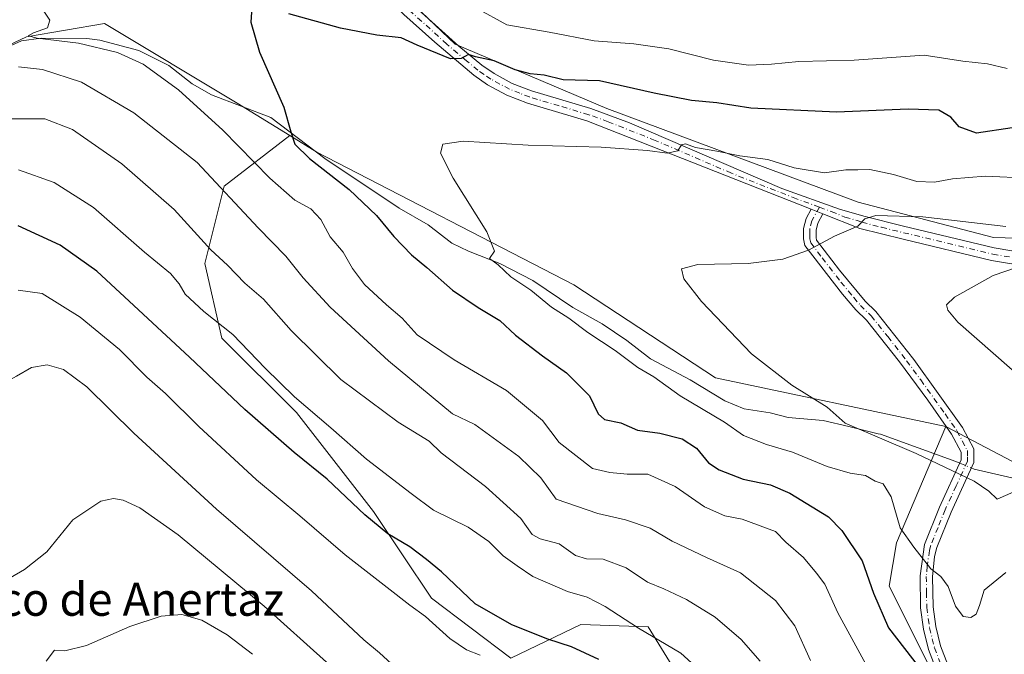
# Model space of a CAD drawing. Units: metres. Extents: x 631370 to 634828, y 4727367 to 4729746.
# Drawn here: x 631899 to 632137, y 4728360 to 4728514 of the extents above; entities that cross this region are included whole.
import ezdxf
from ezdxf.enums import TextEntityAlignment as Align

# ---------------------------------------------------------------- set-up
doc = ezdxf.new("R2010")
doc.units = ezdxf.units.M
doc.header["$MEASUREMENT"] = 0
doc.linetypes.add('DGN Style 4', pattern=[2.6384748266838614, 1.318413404963828, -0.6592067024819142, 0.001648016756204785, -0.6592067024819142])
for name, color, linetype, lineweight in [('Arbolado forestal CxS', 92, 'Continuous', 0), ('Camino Cxs', 7, 'Continuous', 0), ('Camino eje', 30, 'DGN Style 4', 13), ('Corriente natural lineal', 142, 'Continuous', 13), ('Corriente natural lineal oculto', 9, 'DGN Style 4', 13), ('Cultivos herbáceos CxS', 92, 'Continuous', 0), ('Curva de nivel maestra', 30, 'Continuous', 30), ('Curva de nivel normal', 30, 'Continuous', 0), ('Matorral CxS', 135, 'Continuous', 0), ('Texto cartográfico', 7, 'Continuous', 0)]:
    doc.layers.add(name, color=color, linetype=linetype, lineweight=lineweight)
doc.styles.add('Style-Arial', font='txt')

# ---------------------------------------------------------------- blocks, each defined once
blk = doc.blocks.new('*U8')
at = {"layer": 'Matorral CxS', "color": 135, "linetype": 'Continuous', "lineweight": 0}
for points in [[(631850.0380999995, 4728358.454500001, 656.196100000001), (631848.5182999996, 4728367.938300001, 656.3316999999952), (631847.9408999998, 4728396.7293, 654.398000000001), (631846.4145000001, 4728425.739700001, 649.0650000000023), (631849.4687000001, 4728441.008500001, 645.3165000000008), (631845.3768999996, 4728455.847300001, 641.9401000000071), (631840.5031000003, 4728476.473099999, 638.3984000000055), (631843.3904999997, 4728487.815099999, 636.5598999999929), (631863.1867000004, 4728495.965700001, 634.5969000000041), (631882.9818000002, 4728501.2053, 632.6883999999991), (631900.4490999999, 4728509.356899999, 630.9162000000069), (631919.2351000002, 4728512.604699999, 629.2727000000014), (631951.3471999997, 4728493.3277, 627.556500000006), (631964.0277000006, 4728485.5745, 626.0774999999994), (631948.1914999997, 4728473.2577, 635.2041999999929), (631943.5330999997, 4728454.6271, 641.5182000000059), (631947.6076999997, 4728436.578299999, 645.6382000000012), (631965.6567000002, 4728418.529300001, 646.1227000000072), (631984.2883000001, 4728394.658299999, 648.9312000000064), (631998.2609000001, 4728373.6983, 653.3695000000008), (632017.4747000001, 4728359.142300001, 653.0288), (632034.3589000005, 4728367.293099999, 647.3640000000014), (632050.6618999997, 4728366.710700001, 644.2041000000027), (632057.0657000003, 4728356.230900001, 646.749800000005)], [(632118.2001, 4728357.976100001, 624.4756000000052), (632108.8843, 4728376.607899999, 624.742499999993), (632110.6316999998, 4728387.0877, 621.6119000000035), (632122.6091, 4728415.149499999, 613.6570000000065), (632145.0869000005, 4728403.3693, 613.1294000000053)]]:
    blk.add_polyline3d(points, dxfattribs=at)

msp = doc.modelspace()

# ---------------------------------------------------------------- linework, layer by layer
at = {"layer": 'Arbolado forestal CxS', "color": 92, "linetype": 'Continuous', "lineweight": 0}
for points in [[(632057.0657000003, 4728356.230900001, 646.749800000005), (632050.6618999997, 4728366.710700001, 644.2041000000027), (632034.3589000005, 4728367.293099999, 647.3640000000014), (632017.4747000001, 4728359.142300001, 653.0288), (631998.2609000001, 4728373.6983, 653.3695000000008), (631984.2883000001, 4728394.658299999, 648.9312000000064), (631965.6567000002, 4728418.529300001, 646.1227000000072), (631947.6076999997, 4728436.578299999, 645.6382000000012), (631943.5330999997, 4728454.6271, 641.5182000000059), (631948.1914999997, 4728473.2577, 635.2041999999929), (631964.0277000006, 4728485.5745, 626.0774999999994), (631970.6136999996, 4728481.547499999, 625.3037999999942), (632032.6964999996, 4728449.420100001, 618.7437999999966), (632066.9480999997, 4728426.9299, 617.3138000000035), (632122.6091, 4728415.149499999, 613.6570000000065), (632110.6316999998, 4728387.0877, 621.6119000000035), (632108.8843, 4728376.607899999, 624.742499999993), (632118.2001, 4728357.976100001, 624.4756000000052)], [(631964.0277000006, 4728485.5745, 626.0774999999994), (631948.1914999997, 4728473.2577, 635.2041999999929), (631943.5330999997, 4728454.6271, 641.5182000000059), (631947.6076999997, 4728436.578299999, 645.6382000000012), (631965.6567000002, 4728418.529300001, 646.1227000000072), (631984.2883000001, 4728394.658299999, 648.9312000000064), (631998.2609000001, 4728373.6983, 653.3695000000008), (632017.4747000001, 4728359.142300001, 653.0288), (632034.3589000005, 4728367.293099999, 647.3640000000014), (632050.6618999997, 4728366.710700001, 644.2041000000027), (632057.0657000003, 4728356.230900001, 646.749800000005)], [(631964.0277000006, 4728485.5745, 626.0774999999994), (631970.6136999996, 4728481.547499999, 625.3037999999942), (632032.6964999996, 4728449.420100001, 618.7437999999966), (632066.9480999997, 4728426.9299, 617.3138000000035), (632122.6091, 4728415.149499999, 613.6570000000065)], [(632118.2001, 4728357.976100001, 624.4756000000052), (632108.8843, 4728376.607899999, 624.742499999993), (632110.6316999998, 4728387.0877, 621.6119000000035), (632122.6091, 4728415.149499999, 613.6570000000065)]]:
    msp.add_polyline3d(points, dxfattribs=at)
at = {"layer": 'Camino Cxs', "color": 7, "linetype": 'Continuous', "lineweight": 0, "extrusion": (0.1205864845785078, -0.04764009405721196, 0.9915590356480131), "elevation": -148431.5290852287, "flags": 128}
msp.add_lwpolyline([(4629960.182410561, 1139904.310567035), (4629960.182410561, 1139901.209283684)], dxfattribs=at)
msp.add_lwpolyline([(4629960.182410561, 1139904.310567035), (4629960.182410561, 1139901.209283684)], dxfattribs=at)
at = {"layer": 'Camino Cxs', "color": 7, "linetype": 'Continuous', "lineweight": 0}
for points in [[(632090.0100999996, 4728467.710100001, 616.8116000000009), (632035.7901, 4728489.100099999, 621.8592000000062), (632021.4700999996, 4728493.370100001, 622.9355999999971), (632016.5100999996, 4728495.300100001, 623.323900000003), (632011.8300999999, 4728497.8301, 624.0276000000014), (632008.5401, 4728500.090100001, 624.3696999999956), (631999.1201, 4728508.090100001, 626.0878999999986), (631991.6401000004, 4728514.8301, 626.991200000004), (631967.3601000002, 4728538.110099999, 630.6972999999998), (631959.7901, 4728544.5801, 631.4306999999973), (631950.1001000004, 4728552.280099999, 632.5826999999991), (631944.4700999996, 4728555.6801, 633.0929999999935), (631939.7901, 4728557.440099999, 633.454899999997), (631936.8201000001, 4728558.0801, 633.7097999999969), (631928.6300999997, 4728558.770099999, 634.3534000000072), (631923.6401000004, 4728558.5801, 634.690300000002), (631919.7600999996, 4728558.0001, 634.809500000003), (631909.2801000001, 4728554.890100001, 635.0850999999967), (631900.1401000004, 4728550.960100001, 635.4081000000006), (631877.5201000003, 4728538.720100001, 636.0509000000021)], [(631990.9301000005, 4728519.770099999, 627.9465000000055), (632004.9200999998, 4728507.170100001, 626.2679999999964), (632010.4401000004, 4728502.5701, 625.2474999999977), (632013.4600999998, 4728500.4901, 624.8793000000006), (632017.8201000001, 4728498.140100001, 624.2747999999992), (632022.4401000004, 4728496.3301, 623.920100000003), (632036.8101000005, 4728492.050100001, 622.7802999999985), (632046.1501000002, 4728488.630100001, 622.5234000000055), (632082.9200999998, 4728472.7601, 618.0335999999952), (632096.9001000002, 4728467.700099999, 616.4373999999953), (632102.7401000002, 4728466.040100001, 616.0264000000025), (632112.3400999998, 4728463.640100001, 614.8684999999969), (632134.2401000002, 4728458.360099999, 612.7596000000049), (632142.3101000005, 4728457.030099999, 611.8197999999975)], [(631990.9301000005, 4728519.770099999, 627.9465000000055), (632004.9200999998, 4728507.170100001, 626.2679999999964), (632010.4401000004, 4728502.5701, 625.2474999999977), (632013.4600999998, 4728500.4901, 624.8793000000006), (632017.8201000001, 4728498.140100001, 624.2747999999992), (632022.4401000004, 4728496.3301, 623.920100000003), (632036.8101000005, 4728492.050100001, 622.7802999999985), (632046.1501000002, 4728488.630100001, 622.5234000000055), (632082.9200999998, 4728472.7601, 618.0335999999952), (632096.9001000002, 4728467.700099999, 616.4373999999953), (632102.7401000002, 4728466.040100001, 616.0264000000025), (632112.3400999998, 4728463.640100001, 614.8684999999969), (632134.2401000002, 4728458.360099999, 612.7596000000049), (632142.3101000005, 4728457.030099999, 611.8197999999975)], [(632141.9101, 4728453.9301, 610.7108000000007), (632133.6201, 4728455.3101, 611.6055999999953), (632112.2901, 4728460.450099999, 613.5766000000004), (632101.7801000001, 4728463.0601, 615.2305000000051), (632092.8701, 4728466.580200001, 616.4094000000041), (632090.0100999996, 4728467.710100001, 616.8116000000009), (632035.7901, 4728489.100099999, 621.8592000000062), (632021.4700999996, 4728493.370100001, 622.9355999999971), (632016.5100999996, 4728495.300100001, 623.323900000003), (632011.8300999999, 4728497.8301, 624.0276000000014), (632008.5401, 4728500.090100001, 624.3696999999956), (631999.1201, 4728508.090100001, 626.0878999999986), (631991.6401000004, 4728514.8301, 626.991200000004)], [(632123.7100999998, 4728347.370100001, 630.8684000000068), (632118.3800999997, 4728361.2301, 625.9401000000071), (632117.1501000002, 4728366.220100001, 623.6946999999927), (632116.4301000005, 4728371.3201, 622.767399999997), (632116.3300999999, 4728379.040100001, 621.4394999999931), (632117.3901000004, 4728386.6801, 619.5598999999929), (632121.0100999996, 4728395.6801, 617.229800000001), (632126.2801000001, 4728407.1501, 614.5543000000034), (632126.2701000003, 4728408.9801, 614.349000000002), (632123.9600999998, 4728413.3301, 614.2572999999975), (632118.2100999998, 4728421.5101, 613.2321999999986), (632111.3901000004, 4728430.8301, 612.3855999999942), (632103.3701, 4728440.9301, 611.7948000000034), (632100.8000999996, 4728443.4301, 611.9385000000038), (632097.6201, 4728447.200099999, 612.4741000000067), (632088.5000999998, 4728458.920100001, 615.4850000000006), (632088.1601, 4728460.5601, 615.8080999999949), (632088.1700999998, 4728463.0801, 616.2451000000001), (632088.8000999996, 4728465.5101, 616.5613000000012), (632090.0100999996, 4728467.710100001, 616.8116000000009), (632092.8701, 4728466.580200001, 616.4094000000041), (632091.6601, 4728464.380100001, 616.1965999999958), (632091.2200999996, 4728462.6801, 615.9940999999963), (632091.2200999996, 4728460.870100001, 615.6526000000014), (632091.3501000004, 4728460.2401, 615.5207999999984), (632096.8400999998, 4728452.9801, 613.4888999999966), (632103.0401, 4728445.5101, 611.8267000000051), (632105.6401000004, 4728442.9801, 611.5124000000069), (632114.8000999996, 4728431.350099999, 612.0445999999939), (632126.5701000001, 4728414.9301, 613.5522999999957), (632129.3201000001, 4728409.7501, 613.9039000000049), (632129.3300999999, 4728406.4801, 614.3527000000031), (632123.8201000001, 4728394.470100001, 617.0681999999942), (632120.3601000002, 4728385.890100001, 619.9425000000047), (632119.8201000001, 4728383.7301, 620.5114999999934), (632119.3800999997, 4728378.850099999, 621.6598999999987), (632119.4801000003, 4728371.5601, 622.296199999997), (632120.1501000002, 4728366.800100001, 622.7467000000033), (632121.3000999996, 4728362.140100001, 623.716499999995), (632126.6001000004, 4728348.340100001, 627.827900000004)], [(632123.7100999998, 4728347.370100001, 630.8684000000068), (632118.3800999997, 4728361.2301, 625.9401000000071), (632117.1501000002, 4728366.220100001, 623.6946999999927), (632116.4301000005, 4728371.3201, 622.767399999997), (632116.3300999999, 4728379.040100001, 621.4394999999931), (632117.3901000004, 4728386.6801, 619.5598999999929), (632121.0100999996, 4728395.6801, 617.229800000001), (632126.2801000001, 4728407.1501, 614.5543000000034), (632126.2701000003, 4728408.9801, 614.349000000002), (632123.9600999998, 4728413.3301, 614.2572999999975), (632118.2100999998, 4728421.5101, 613.2321999999986), (632111.3901000004, 4728430.8301, 612.3855999999942), (632103.3701, 4728440.9301, 611.7948000000034), (632100.8000999996, 4728443.4301, 611.9385000000038), (632097.6201, 4728447.200099999, 612.4741000000067), (632088.5000999998, 4728458.920100001, 615.4850000000006), (632088.1601, 4728460.5601, 615.8080999999949), (632088.1700999998, 4728463.0801, 616.2451000000001), (632088.8000999996, 4728465.5101, 616.5613000000012), (632090.0100999996, 4728467.710100001, 616.8116000000009)], [(632092.8701, 4728466.580200001, 616.4094999999943), (632091.6601, 4728464.380100001, 616.1965999999958), (632091.2200999996, 4728462.6801, 615.9940999999963), (632091.2200999996, 4728460.870100001, 615.6526000000014), (632091.3501000004, 4728460.2401, 615.5207999999984), (632096.8400999998, 4728452.9801, 613.4888999999966), (632103.0401, 4728445.5101, 611.8267000000051), (632105.6401000004, 4728442.9801, 611.5124000000069), (632114.8000999996, 4728431.350099999, 612.0445999999939), (632126.5701000001, 4728414.9301, 613.5522999999957), (632129.3201000001, 4728409.7501, 613.9039000000049), (632129.3300999999, 4728406.4801, 614.3527000000031), (632123.8201000001, 4728394.470100001, 617.0681999999942), (632120.3601000002, 4728385.890100001, 619.9425000000047), (632119.8201000001, 4728383.7301, 620.5114999999934), (632119.3800999997, 4728378.850099999, 621.6598999999987), (632119.4801000003, 4728371.5601, 622.296199999997), (632120.1501000002, 4728366.800100001, 622.7467000000033), (632121.3000999996, 4728362.140100001, 623.716499999995), (632126.6001000004, 4728348.340100001, 627.827900000004)], [(632141.9101, 4728453.9301, 610.7108000000007), (632133.6201, 4728455.3101, 611.6055999999953), (632112.2901, 4728460.450099999, 613.5766000000004), (632101.7801000001, 4728463.0601, 615.2305000000051), (632092.8701, 4728466.580200001, 616.4094999999943)]]:
    msp.add_polyline3d(points, dxfattribs=at)
at = {"layer": 'Camino eje', "color": 30, "linetype": 'DGN Style 4', "lineweight": 13}
for points in [[(632092.0314999997, 4728468.2203, 616.8301000000065), (632086.4650999998, 4728470.235099999, 617.5262999999978), (632070.7468999998, 4728476.435900001, 619.1333000000013), (632052.3618999999, 4728484.3709, 621.438599999994), (632040.9700999996, 4728488.8651, 622.1597999999941), (632036.3000999996, 4728490.575099999, 622.3125), (632029.1151000002, 4728492.715100001, 622.7151000000014), (632021.9550999999, 4728494.850099999, 623.423299999995), (632019.6451000003, 4728495.755100001, 623.5987000000023), (632017.1651, 4728496.720100001, 623.7697000000044), (632014.8251, 4728497.985099999, 624.1641999999993), (632012.6451000003, 4728499.1601, 624.4576999999991), (632011.0000999998, 4728500.290100001, 624.6303999999947), (632009.4901000002, 4728501.3301, 624.814400000003), (632006.7301000003, 4728503.630100001, 625.3594000000012), (632002.0201000003, 4728507.630100001, 626.0304999999935), (631991.2851, 4728517.300100001, 627.4695999999967)], [(632092.0314999997, 4728468.2203, 616.8301000000065), (632090.2301000003, 4728464.9451, 616.3757000000041), (632089.6951000001, 4728462.880100001, 616.1184000000068), (632089.6901000004, 4728461.620100001, 615.8990999999951), (632089.7225000003, 4728460.557499999, 615.6974999999948), (632089.9250999996, 4728459.5801, 615.4988000000012), (632092.6700999998, 4728455.950099999, 614.5546000000032), (632097.2301000003, 4728450.090100001, 612.9572000000044), (632100.3300999999, 4728446.3551, 612.131899999993), (632101.9200999998, 4728444.470100001, 611.8917999999976), (632104.5050999997, 4728441.9551, 611.6346000000049), (632108.5151000004, 4728436.905099999, 611.7446000000054), (632113.0950999996, 4728431.090100001, 612.2192000000068), (632116.5050999997, 4728426.4301, 612.6723000000056), (632122.3901000004, 4728418.220100001, 613.383799999996), (632125.2651000004, 4728414.130100001, 613.8806000000042), (632127.7950999998, 4728409.3651, 614.1138999999966), (632127.8000999996, 4728407.7301, 614.3196999999927), (632127.8051000005, 4728406.815099999, 614.4544000000024), (632125.0500999996, 4728400.8101, 615.7311000000045), (632122.4151, 4728395.075099999, 617.0198999999993), (632120.6851000005, 4728390.7851, 618.3944000000047), (632118.8750999998, 4728386.2851, 619.7082999999984), (632118.6051000003, 4728385.2051, 619.9523000000045), (632118.0751, 4728381.3851, 620.7495999999956), (632117.8551000003, 4728378.9451, 621.2195000000065), (632117.9051000001, 4728375.085100001, 621.8352000000014), (632117.9550999999, 4728371.440099999, 622.2912000000069), (632118.6501000002, 4728366.5101, 623.113200000007), (632119.8400999998, 4728361.6851, 624.7320999999939), (632122.5050999997, 4728354.755100001, 625.3322000000044)], [(632092.0314999997, 4728468.2203, 616.8301000000065), (632094.8850999996, 4728467.140100001, 616.3846000000049), (632098.1993000006, 4728465.830700001, 616.0436000000045), (632101.1193000004, 4728465.000700001, 615.781799999997), (632102.2600999996, 4728464.550100001, 615.6073000000034), (632107.0601000005, 4728463.350099999, 614.8643000000011), (632112.3151000004, 4728462.045100001, 614.0084999999963), (632133.9301000005, 4728456.835100001, 612.0644999999931), (632138.0751, 4728456.145099999, 611.7608000000037)]]:
    msp.add_polyline3d(points, dxfattribs=at)
at = {"layer": 'Corriente natural lineal', "color": 142, "linetype": 'Continuous', "lineweight": 13}
for points in [[(631894.3711000001, 4728506.246900001, 631.813599999994), (631899.2499000002, 4728508.4143, 631.0246999999945), (631904.0005000001, 4728509.0439, 630.8723000000027), (631914.9709000001, 4728508.9794, 630.2097999999969), (631918.1600000003, 4728508.6075, 629.8846999999951), (631927.5758999997, 4728506.116699999, 629.406799999997), (631934.7866000002, 4728502.485099999, 628.9709000000003), (631940.4819999998, 4728498.025699999, 628.9401000000071), (631945.1610000003, 4728495.388699999, 628.505999999994), (631959.4801000003, 4728489.882999999, 626.3886999999959), (631972.4737, 4728480.0056, 625.0169000000024), (631990.4647000004, 4728467.983899999, 623.2599999999948), (631997.5049000002, 4728463.9429, 622.236699999994), (632003.2253999999, 4728459.544299999, 621.821299999996), (632007.2326999997, 4728457.561699999, 621.4265000000014), (632014.8356999997, 4728454.603399999, 620.7767000000022), (632022.7933, 4728450.501, 619.8196000000025), (632032.4685000004, 4728443.992900001, 619.2655999999988), (632039.5379999997, 4728440.022800001, 619.0794000000024), (632045.5240000002, 4728435.9889, 618.8329999999987), (632051.2233999996, 4728431.5394, 618.7814000000071), (632060.7717000004, 4728426.4487, 618.133799999996), (632069.1494000005, 4728421.360300001, 617.547200000001), (632073.8505999995, 4728419.4429, 617.1500999999989), (632080.1212999999, 4728418.482000001, 616.6206999999995), (632084.4755999995, 4728417.324999999, 616.5176000000065), (632092.8964999998, 4728416.6525, 615.7035999999935), (632099.1311999997, 4728415.176899999, 615.654999999999), (632106.1961000003, 4728413.395300001, 615.7217999999993)], [(632128.7258000001, 4728405.162900001, 614.3668999999937), (632129.4401000004, 4728404.860099999, 614.3457999999955), (632141.6501000002, 4728402.0701, 613.479800000001), (632158.0900999998, 4728403.920100001, 612.5954000000056), (632176.5401, 4728407.700099999, 612.1886999999988), (632201.9301000005, 4728414.280099999, 609.0684000000037), (632235.0900999998, 4728432.1601, 605.7427000000025), (632277.0500999996, 4728464.9101, 601.4496999999974), (632285.6300999997, 4728473.640100001, 600.6104999999952), (632291.1601, 4728476.970100001, 600.7756999999983), (632312.9801000003, 4728479.700099999, 599.7932000000001), (632323.6300999997, 4728481.880100001, 598.9339000000036), (632333.1501000002, 4728485.7501, 598.1175999999978), (632339.7001, 4728489.5701, 596.392399999997), (632342.7500999998, 4728493.390100001, 593.5837000000029), (632349.0000999998, 4728496.1501, 588.921100000007), (632364.2921000002, 4728501.457900001, 586.0896000000066)], [(632106.1961000003, 4728413.395300001, 615.7217999999993), (632106.8101000005, 4728413.3101, 615.700800000006), (632124.9901000002, 4728406.7501, 614.4042999999947), (632125.9156, 4728406.356899999, 614.4008999999933)]]:
    msp.add_polyline3d(points, dxfattribs=at)
at = {"layer": 'Corriente natural lineal oculto', "color": 9, "linetype": 'DGN Style 4', "lineweight": 13, "extrusion": (0.01024802222157538, -0.004354187785955899, 0.9999380076231081), "elevation": -13495.96596451988, "flags": 128}
msp.add_lwpolyline([(632086.4240941788, 4728392.415822998), (632089.234495042, 4728391.22181168)], dxfattribs=at)
at = {"layer": 'Cultivos herbáceos CxS', "color": 92, "linetype": 'Continuous', "lineweight": 0}
for points in [[(631750.5255000005, 4728508.071900001, 654.7936000000045), (631759.8409000002, 4728532.535499999, 656.7397000000057), (631778.4732999997, 4728550.0101, 657.3003000000026), (631792.4463000001, 4728543.020099999, 654.9201999999932), (631806.4188999999, 4728524.379899999, 648.6855000000069), (631806.4188999999, 4728510.4003, 646.8273000000045), (631799.4323000005, 4728492.9265, 644.7167000000045), (631815.7345000004, 4728505.7411, 642.6052000000054), (631831.3649000004, 4728516.4989, 639.9713999999949), (631835.6151000002, 4728520.6227, 639.9204000000027), (631867.8565999996, 4728532.952099999, 636.8053999999975), (631902.1096999999, 4728551.157500001, 635.3410000000003), (631924.6098999997, 4728556.722300001, 634.2690000000002), (631946.4151, 4728560.616900001, 635.0283000000054), (631954.9820999998, 4728554.3839, 633.5816999999952), (632004.0423999998, 4728507.635700001, 626.5748000000021), (632040.6441000003, 4728492.053500001, 623.7237000000023), (632101.3860999999, 4728469.458100001, 618.0519000000058), (632134.0941000005, 4728460.886700001, 614.4100999999937), (632162.1290999996, 4728460.1073, 612.4309000000068)], [(632162.1290999996, 4728460.1073, 612.4309000000068), (632134.0941000005, 4728460.886700001, 614.4100999999937), (632101.3860999999, 4728469.458100001, 618.0519000000058), (632040.6441000003, 4728492.053500001, 623.7237000000023), (632004.0423999998, 4728507.635700001, 626.5748000000021), (631954.9820999998, 4728554.3839, 633.5816999999952), (631946.4151, 4728560.616900001, 635.0283000000054), (631924.6098999997, 4728556.722300001, 634.2690000000002), (631902.1096999999, 4728551.157500001, 635.3410000000003), (631867.8565999996, 4728532.952099999, 636.8053999999975), (631835.6151000002, 4728520.6227, 639.9204000000027), (631831.3649000004, 4728516.4989, 639.9713999999949), (631815.7345000004, 4728505.7411, 642.6052000000054), (631799.4323000005, 4728492.9265, 644.7167000000045), (631806.4188999999, 4728510.4003, 646.8273000000045), (631806.4188999999, 4728524.379899999, 648.6855000000069), (631792.4463000001, 4728543.020099999, 654.9201999999932), (631778.4732999997, 4728550.0101, 657.3003000000026), (631759.8409000002, 4728532.535499999, 656.7397000000057), (631750.5255000005, 4728508.071900001, 654.7936000000045)], [(632145.0869000005, 4728403.3693, 613.1294000000053), (632122.6091, 4728415.149499999, 613.6570000000065), (632066.9480999997, 4728426.9299, 617.3138000000035), (632032.6964999996, 4728449.420100001, 618.7437999999966), (631970.6136999996, 4728481.547499999, 625.3037999999942), (631964.0277000006, 4728485.5745, 626.0774999999994), (631951.3471999997, 4728493.3277, 627.556500000006), (631919.2351000002, 4728512.604699999, 629.2727000000014), (631900.4490999999, 4728509.356899999, 630.9162000000069), (631882.9818000002, 4728501.2053, 632.6883999999991), (631863.1867000004, 4728495.965700001, 634.5969000000041), (631843.3904999997, 4728487.815099999, 636.5598999999929), (631840.5031000003, 4728476.473099999, 638.3984000000055), (631845.3768999996, 4728455.847300001, 641.9401000000071), (631849.4687000001, 4728441.008500001, 645.3165000000008), (631846.4145000001, 4728425.739700001, 649.0650000000023), (631847.9408999998, 4728396.7293, 654.398000000001), (631848.5182999996, 4728367.938300001, 656.3316999999952), (631850.0380999995, 4728358.454500001, 656.196100000001)], [(631964.0277000006, 4728485.5745, 626.0774999999994), (631951.3471999997, 4728493.3277, 627.556500000006), (631919.2351000002, 4728512.604699999, 629.2727000000014), (631900.4490999999, 4728509.356899999, 630.9162000000069), (631882.9818000002, 4728501.2053, 632.6883999999991), (631863.1867000004, 4728495.965700001, 634.5969000000041), (631843.3904999997, 4728487.815099999, 636.5598999999929), (631840.5031000003, 4728476.473099999, 638.3984000000055), (631845.3768999996, 4728455.847300001, 641.9401000000071), (631849.4687000001, 4728441.008500001, 645.3165000000008), (631846.4145000001, 4728425.739700001, 649.0650000000023), (631847.9408999998, 4728396.7293, 654.398000000001), (631848.5182999996, 4728367.938300001, 656.3316999999952), (631850.0380999995, 4728358.454500001, 656.196100000001)], [(631964.0277000006, 4728485.5745, 626.0774999999994), (631970.6136999996, 4728481.547499999, 625.3037999999942), (632032.6964999996, 4728449.420100001, 618.7437999999966), (632066.9480999997, 4728426.9299, 617.3138000000035), (632122.6091, 4728415.149499999, 613.6570000000065)], [(632122.6091, 4728415.149499999, 613.6570000000065), (632145.0869000005, 4728403.3693, 613.1294000000053)]]:
    msp.add_polyline3d(points, dxfattribs=at)
at = {"layer": 'Curva de nivel maestra', "color": 30, "linetype": 'Continuous', "lineweight": 30, "flags": 128}
for points, elevation in [([(631954.79, 4728515.360099999), (631954.6399999997, 4728512.920100001), (631956.7199999997, 4728505.690099999), (631962.6100000005, 4728492.4301), (631964.2699999996, 4728486.440099999), (631965.2699999996, 4728483.440099999), (631968.7800000003, 4728480.0001), (631978.3600000005, 4728472.470100001), (631985.0099999999, 4728466.190099999), (631989.1799999997, 4728461.090100001), (631993.4900000002, 4728456.6601), (631997.1600000003, 4728453.6601), (632003.3499999996, 4728448.1801), (632009.5300000003, 4728443.920100001), (632014.8099999997, 4728440.840100001), (632018.5700000003, 4728437.290100001), (632025.0700000003, 4728432.2401), (632030.8799999999, 4728428.170100001), (632036.4800000006, 4728422.610099999), (632038.5700000003, 4728418.2401), (632040.0999999996, 4728416.840100001), (632044.0499999998, 4728416.0801), (632048.0800000001, 4728414.280099999), (632053.4699999997, 4728413.5601), (632058.8899999997, 4728412.1801), (632062.3200000003, 4728409.9101), (632065.2599999999, 4728406.420100001), (632067.7599999999, 4728404.6801), (632073.6100000005, 4728402.4801), (632080.2000000002, 4728401.120100001), (632084.9000000004, 4728399.0601), (632094.25, 4728393.380100001), (632097.4600000001, 4728390.0101), (632102.3200000003, 4728382.700099999), (632105.1100000005, 4728374.850099999), (632108.6799999997, 4728366.5001), (632116.4800000006, 4728356.520099999)], 625), ([(632138.5999999996, 4728487.420100001), (632129.9800000006, 4728486.140100001), (632125.7999999998, 4728487.630100001), (632123.7699999996, 4728489.9801), (632120.8499999996, 4728491.6501), (632113.4299999997, 4728491.920100001), (632096.1900000004, 4728491.1501), (632075.4800000006, 4728492.140100001), (632067.25, 4728493.440099999), (632061.1100000005, 4728494.030099999), (632052.1200000001, 4728495.8101), (632038.8499999996, 4728498.780099999), (632030.1100000005, 4728498.9901), (632025.5300000003, 4728500.130100001), (632022.1200000001, 4728500.440099999), (632018.54, 4728501.450099999), (632013.4699999997, 4728503.590100001), (632008.9500000002, 4728504.530099999), (632007.2199999997, 4728505.120100001), (632005.4199999999, 4728504.130100001), (632002.8600000005, 4728504.0601), (631994.8499999996, 4728507.350099999), (631990.9600000001, 4728509.130100001), (631985.0800000001, 4728509.780099999), (631976.2599999999, 4728511.5001), (631963.79, 4728514.920100001)], 625), ([(632038.7199999997, 4728358.8101), (632032.0899999999, 4728361.880100001), (632026.4199999999, 4728363.770099999), (632017.6900000004, 4728367.200099999), (632008.8399999999, 4728372.270099999), (632000.7000000002, 4728380.040100001), (631997.0899999999, 4728383.030099999), (631993.0899999999, 4728386.0701), (631987.75, 4728389.2501), (631982.2100000001, 4728393.8201), (631973.0599999997, 4728402.4101), (631965.0999999996, 4728408.860099999), (631953.1699999999, 4728419.3301), (631939.79, 4728431.970100001), (631917.4199999999, 4728452.710100001), (631908.5999999996, 4728459.0601), (631898.4500000002, 4728463.6801)], 650)]:
    msp.add_lwpolyline(points, dxfattribs=dict(at, elevation=elevation))
at = {"layer": 'Curva de nivel normal', "color": 30, "linetype": 'Continuous', "lineweight": 0, "flags": 128}
for points, elevation in [([(632105.2000000002, 4728354.140100001), (632096.4400000004, 4728370.120100001), (632093.3499999996, 4728377.090100001), (632091.2999999998, 4728379.7401), (632088.2000000002, 4728383.520099999), (632083.9400000004, 4728387.2401), (632081.3799999999, 4728389.790100001), (632073.3899999997, 4728392.7401), (632069.1699999999, 4728393.5601), (632064.2599999999, 4728395.7501), (632057.2000000002, 4728400.700099999), (632050.5300000003, 4728403.6501), (632045.54, 4728403.6601), (632041.4199999999, 4728404.050100001), (632037.2300000006, 4728405.050100001), (632029.1500000004, 4728411.3201), (632025.0800000001, 4728416.630100001), (632016.3899999997, 4728423.9001), (632003.7699999996, 4728431.280099999), (631994.8300000001, 4728437.3301), (631991.1900000004, 4728441.360099999), (631987.3799999999, 4728444.610099999), (631982.0999999996, 4728449.5001), (631979.1799999997, 4728453.4001), (631976.9800000006, 4728457.340100001), (631973.7699999996, 4728461.0101), (631971.5300000003, 4728465.270099999), (631969.1100000005, 4728467.8201), (631965.2800000003, 4728469.920100001), (631959.2100000001, 4728475.2301), (631947.8700000001, 4728486.790100001), (631937.1799999997, 4728496.600099999), (631928.5999999996, 4728502.8201), (631922.3799999999, 4728505.5801), (631912.9800000006, 4728507.9001), (631902.9900000002, 4728509.0601), (631900.8399999999, 4728509.630100001), (631902.0999999996, 4728510.370100001), (631905.5099999999, 4728511.5801), (631906.04, 4728513.4101), (631903.8300000001, 4728516.8101)], 630), ([(632009.1500000004, 4728516.3201), (632016.4800000006, 4728512.3201), (632026.7199999997, 4728510.5601), (632037.5700000003, 4728508.4001), (632047.1699999999, 4728507.670100001), (632055.6399999997, 4728506.460100001), (632066.4600000001, 4728503.7601), (632074.8899999997, 4728502.5701), (632080.4699999997, 4728502.7601), (632087.04, 4728503.460100001), (632100.4600000001, 4728503.720100001), (632117.3399999999, 4728505.0001), (632126.6500000004, 4728503.540100001), (632132.6100000005, 4728502.8301), (632137.3600000005, 4728501.770099999)], 630), ([(632089.8799999999, 4728358.600099999), (632086.0499999998, 4728367.0101), (632081.4199999999, 4728373.110099999), (632072.9400000004, 4728379.770099999), (632064.7199999997, 4728383.540100001), (632056.4500000002, 4728387.470100001), (632051.1200000001, 4728390.600099999), (632045.1600000003, 4728392.600099999), (632038.4800000006, 4728394.1601), (632028.4299999997, 4728397.590100001), (632024.6900000004, 4728402.800100001), (632019.4199999999, 4728407.920100001), (632008.79, 4728415.630100001), (632003.3799999999, 4728418.210100001), (631987.9199999999, 4728431.040100001), (631973.8200000003, 4728444.0701), (631967.25, 4728451.140100001), (631963.0999999996, 4728456.390100001), (631956.3799999999, 4728463.190099999), (631941.6600000003, 4728478.9901), (631926.3600000005, 4728491.020099999), (631913.6900000004, 4728498.450099999), (631904.2999999998, 4728501.470100001), (631898.5300000003, 4728502.140100001)], 635), ([(631895.75, 4728489.600099999), (631904.8700000001, 4728489.600099999), (631911.54, 4728486.9901), (631923.4299999997, 4728478.6601), (631936.1200000001, 4728467.610099999), (631944.9900000002, 4728457.9301), (631949, 4728454.170100001), (631953.1600000003, 4728449.840100001), (631957.6799999997, 4728445.9301), (631964.3600000005, 4728438.380100001), (631976.3700000001, 4728426.540100001), (631990.2400000002, 4728416.2401), (631997.7199999997, 4728411.6601), (632000.6299999999, 4728408.800100001), (632011.3499999996, 4728400.670100001), (632019.8799999999, 4728392.920100001), (632022.5999999996, 4728389.110099999), (632024.5599999997, 4728388.020099999), (632029.1600000003, 4728386.780099999), (632033.0899999999, 4728383.9801), (632035.75, 4728383.1501), (632039.75, 4728383.120100001), (632045.3200000003, 4728381.020099999), (632050.4500000002, 4728377.5801), (632054.4400000004, 4728375.9301), (632059.8799999999, 4728373.380100001), (632066.8499999996, 4728369.050100001), (632073.0800000001, 4728363.720100001), (632077.7100000001, 4728358.4801)], 640), ([(632142.6299999999, 4728475.210100001), (632132.0999999996, 4728475.690099999), (632124.1799999997, 4728475.0801), (632119.8399999999, 4728474.2601), (632115.5999999996, 4728474.420100001), (632109.9600000001, 4728476.120100001), (632104.2100000001, 4728477.280099999), (632101.3200000003, 4728477.220100001), (632098.3700000001, 4728477.220100001), (632093.2199999997, 4728476.4801), (632085.9000000004, 4728477.700099999), (632079.5800000001, 4728479.7401), (632072.79, 4728480.6601), (632067.25, 4728481.7501), (632062.0999999996, 4728482.6501), (632059.6399999997, 4728483.520099999), (632058.7100000001, 4728483.280099999), (632057.79, 4728481.8201), (632055.2699999996, 4728481.2501), (632050.5099999999, 4728481.9001), (632039.3200000003, 4728482.720100001), (632021.6299999999, 4728483.220100001), (632005.9600000001, 4728484.140100001), (632001.0300000003, 4728483.420100001), (632000.4800000006, 4728481.2601), (632003.4900000002, 4728475.2601), (632011.6500000004, 4728462.2601), (632013.4900000002, 4728457.590100001), (632012.3300000001, 4728455.770099999), (632014.3899999997, 4728454.2401), (632017.4900000002, 4728451.3301), (632022.2999999998, 4728448.130100001), (632027.2599999999, 4728444.050100001), (632031.5, 4728441.390100001), (632036.0300000003, 4728437.870100001), (632042.6399999997, 4728433.520099999), (632048.1699999999, 4728429.4101), (632052.0199999996, 4728427.1801), (632058.4100000003, 4728422.5701), (632069.0499999998, 4728416.210100001), (632073.6500000004, 4728412.9801), (632079.2100000001, 4728410.840100001), (632085.5099999999, 4728408.9901), (632093.9299999997, 4728405.540100001), (632099.4500000002, 4728403.940099999), (632103.1399999997, 4728403.3201), (632105.5, 4728402.0001), (632107.4600000001, 4728401.290100001), (632109.3600000005, 4728398.1801), (632111.5599999997, 4728390.720100001), (632114.7999999998, 4728385.9801), (632118.9400000004, 4728380.7401), (632121.3700000001, 4728378.880100001), (632123.1200000001, 4728376.520099999), (632124.9100000003, 4728371.7301), (632126.7699999996, 4728369.2601), (632128.5899999999, 4728369.0101), (632129.8700000001, 4728369.8101), (632130.7199999997, 4728371.920100001), (632131.7999999998, 4728375.590100001), (632137.0800000001, 4728379.920100001)], 620), ([(632069.1200000001, 4728350.790100001), (632058.5599999997, 4728360.390100001), (632048.3099999997, 4728366.440099999), (632040.2699999996, 4728371.630100001), (632035.9400000004, 4728373.9101), (632031.1600000003, 4728375.3301), (632022.7800000003, 4728378.950099999), (632019.0199999996, 4728381.520099999), (632015.5800000001, 4728383.950099999), (632012.1399999997, 4728387.4101), (632007.1100000005, 4728390.8101), (631998.7400000002, 4728394.920100001), (631993.3799999999, 4728398.960100001), (631982.5899999999, 4728407.3101), (631973.9400000004, 4728414.8301), (631965.1600000003, 4728422.3301), (631958.0800000001, 4728429.2501), (631950.29, 4728437.460100001), (631943.2699999996, 4728443.0001), (631938.7599999999, 4728447.1801), (631937.3099999997, 4728449.710100001), (631935.2000000002, 4728452.1801), (631928.9400000004, 4728457.3201), (631916.6500000004, 4728468.100099999), (631907.1100000005, 4728474.200099999), (631898.4900000002, 4728477.220100001)], 645), ([(632137.04, 4728463.530099999), (632117.04, 4728465.870100001), (632105.6200000001, 4728466.220100001), (632102.9800000006, 4728465.380100001), (632101.3300000001, 4728463.590100001), (632095.6399999997, 4728461.2401), (632089.3799999999, 4728457.850099999), (632083.2100000001, 4728455.640100001), (632074.7699999996, 4728454.5801), (632062.6799999997, 4728454.360099999), (632058.7199999997, 4728453.3301), (632059.2300000006, 4728450.920100001), (632063.5700000003, 4728445.4001), (632075.5899999999, 4728432.7501), (632085.3399999999, 4728425.1601), (632093.8799999999, 4728419.870100001), (632098.25, 4728415.970100001), (632115.4299999997, 4728408.670100001), (632129.4100000003, 4728401.9301), (632132.9400000004, 4728399.520099999), (632134.9800000006, 4728397.610099999), (632139, 4728399.370100001)], 615), ([(632139.8700000001, 4728453.690099999), (632134.0199999996, 4728451.7301), (632124.7000000002, 4728446.450099999), (632122.7599999999, 4728444.5701), (632123.0300000003, 4728443.3301), (632125.4800000006, 4728440.370100001), (632142.5199999996, 4728425.4301)], 610), ([(631898.3799999999, 4728448.140100001), (631904.2400000002, 4728447.3301), (631913.4299999997, 4728441.630100001), (631922.9000000004, 4728433.7601), (631929.54, 4728427.100099999), (631934.0300000003, 4728423.140100001), (631942.0999999996, 4728415.190099999), (631956.0300000003, 4728402.270099999), (631966.5099999999, 4728393.550100001), (631977.4100000003, 4728384.130100001), (631987.5999999996, 4728376.270099999), (631993.0199999996, 4728371.970100001), (631996.8099999997, 4728369.2401), (632002.7400000002, 4728363.960100001), (632006.7400000002, 4728361.1801), (632010.04, 4728359.880100001)], 655), ([(631863.7999999998, 4728347.540100001), (631862.3600000005, 4728365.210100001), (631863.2400000002, 4728373.920100001), (631865.1100000005, 4728380.590100001), (631867.4900000002, 4728384.440099999), (631873.1699999999, 4728390.0001), (631878.6699999999, 4728394.0001), (631882.9299999997, 4728399.5001), (631884.8799999999, 4728408.210100001), (631886.3700000001, 4728418.540100001), (631887.7100000001, 4728420.850099999), (631891.6500000004, 4728423.870100001), (631898, 4728427.3301), (631901.6500000004, 4728429.470100001), (631905.3799999999, 4728430.0601), (631909.3399999999, 4728428.970100001), (631914.9699999997, 4728424.800100001), (631926.4000000004, 4728413.5801), (631946.3499999996, 4728395.1801), (631969.2699999996, 4728375.440099999), (631981.9000000004, 4728363.640100001), (631985.7199999997, 4728360.4901), (631989.5999999996, 4728356.9001)], 660.0000000000001), ([(631882.0199999996, 4728360.040100001), (631882.3399999999, 4728363.380100001), (631884.1100000005, 4728368.370100001), (631890.4199999999, 4728375.1501), (631899.9800000006, 4728380.620100001), (631905.3099999997, 4728384.860099999), (631911.6399999997, 4728392.640100001), (631918.4199999999, 4728397.140100001), (631921.4199999999, 4728397.780099999), (631923.75, 4728397.340100001), (631927.8099999997, 4728395.5101), (631937.0800000001, 4728388.970100001), (631957.8499999996, 4728371.720100001), (631972.8799999999, 4728358.1801)], 665), ([(631955, 4728360.100099999), (631948.9500000002, 4728364.850099999), (631942.8300000001, 4728368.340100001), (631937.9299999997, 4728369.7601), (631933, 4728369.300100001), (631925.4199999999, 4728366.860099999), (631914.9199999999, 4728362.2401), (631909.7100000001, 4728360.970100001), (631907.2199999997, 4728361.0701), (631905.1399999997, 4728358.420100001)], 670)]:
    msp.add_lwpolyline(points, dxfattribs=dict(at, elevation=elevation))
at = {"layer": 'Matorral CxS', "color": 135, "linetype": 'Continuous', "lineweight": 0}
for points in [[(632162.1290999996, 4728460.1073, 612.4309000000068), (632134.0941000005, 4728460.886700001, 614.4100999999937), (632101.3860999999, 4728469.458100001, 618.0519000000058), (632040.6441000003, 4728492.053500001, 623.7237000000023), (632004.0423999998, 4728507.635700001, 626.5748000000021), (631954.9820999998, 4728554.3839, 633.5816999999952), (631946.4151, 4728560.616900001, 635.0283000000054), (631924.6098999997, 4728556.722300001, 634.2690000000002), (631902.1096999999, 4728551.157500001, 635.3410000000003), (631867.8565999996, 4728532.952099999, 636.8053999999975), (631835.6151000002, 4728520.6227, 639.9204000000027), (631831.3649000004, 4728516.4989, 639.9713999999949), (631815.7345000004, 4728505.7411, 642.6052000000054), (631799.4323000005, 4728492.9265, 644.7167000000045), (631806.4188999999, 4728510.4003, 646.8273000000045), (631806.4188999999, 4728524.379899999, 648.6855000000069), (631792.4463000001, 4728543.020099999, 654.9201999999932), (631778.4732999997, 4728550.0101, 657.3003000000026), (631759.8409000002, 4728532.535499999, 656.7397000000057), (631750.5255000005, 4728508.071900001, 654.7936000000045)], [(632162.1290999996, 4728460.1073, 612.4309000000068), (632134.0941000005, 4728460.886700001, 614.4100999999937), (632101.3860999999, 4728469.458100001, 618.0519000000058), (632040.6441000003, 4728492.053500001, 623.7237000000023), (632004.0423999998, 4728507.635700001, 626.5748000000021), (631954.9820999998, 4728554.3839, 633.5816999999952), (631946.4151, 4728560.616900001, 635.0283000000054), (631924.6098999997, 4728556.722300001, 634.2690000000002), (631902.1096999999, 4728551.157500001, 635.3410000000003), (631867.8565999996, 4728532.952099999, 636.8053999999975), (631835.6151000002, 4728520.6227, 639.9204000000027), (631831.3649000004, 4728516.4989, 639.9713999999949), (631815.7345000004, 4728505.7411, 642.6052000000054), (631799.4323000005, 4728492.9265, 644.7167000000045), (631806.4188999999, 4728510.4003, 646.8273000000045), (631806.4188999999, 4728524.379899999, 648.6855000000069), (631792.4463000001, 4728543.020099999, 654.9201999999932), (631778.4732999997, 4728550.0101, 657.3003000000026), (631759.8409000002, 4728532.535499999, 656.7397000000057), (631750.5255000005, 4728508.071900001, 654.7936000000045)], [(631964.0277000006, 4728485.5745, 626.0774999999994), (631951.3471999997, 4728493.3277, 627.556500000006), (631919.2351000002, 4728512.604699999, 629.2727000000014), (631900.4490999999, 4728509.356899999, 630.9162000000069), (631882.9818000002, 4728501.2053, 632.6883999999991), (631863.1867000004, 4728495.965700001, 634.5969000000041), (631843.3904999997, 4728487.815099999, 636.5598999999929), (631840.5031000003, 4728476.473099999, 638.3984000000055), (631845.3768999996, 4728455.847300001, 641.9401000000071), (631849.4687000001, 4728441.008500001, 645.3165000000008), (631846.4145000001, 4728425.739700001, 649.0650000000023), (631847.9408999998, 4728396.7293, 654.398000000001), (631848.5182999996, 4728367.938300001, 656.3316999999952), (631850.0380999995, 4728358.454500001, 656.196100000001)], [(631964.0277000006, 4728485.5745, 626.0774999999994), (631948.1914999997, 4728473.2577, 635.2041999999929), (631943.5330999997, 4728454.6271, 641.5182000000059), (631947.6076999997, 4728436.578299999, 645.6382000000012), (631965.6567000002, 4728418.529300001, 646.1227000000072), (631984.2883000001, 4728394.658299999, 648.9312000000064), (631998.2609000001, 4728373.6983, 653.3695000000008), (632017.4747000001, 4728359.142300001, 653.0288), (632034.3589000005, 4728367.293099999, 647.3640000000014), (632050.6618999997, 4728366.710700001, 644.2041000000027), (632057.0657000003, 4728356.230900001, 646.749800000005)], [(632118.2001, 4728357.976100001, 624.4756000000052), (632108.8843, 4728376.607899999, 624.742499999993), (632110.6316999998, 4728387.0877, 621.6119000000035), (632122.6091, 4728415.149499999, 613.6570000000065)], [(632122.6091, 4728415.149499999, 613.6570000000065), (632145.0869000005, 4728403.3693, 613.1294000000053)]]:
    msp.add_polyline3d(points, dxfattribs=at)

# ---------------------------------------------------------------- block references
msp.add_blockref('*U8', (0, 0), dxfattribs=at)

# ---------------------------------------------------------------- texts
at = {"layer": 'Texto cartográfico', "color": 7, "linetype": 'Continuous', "lineweight": 0, "style": 'Style-Arial'}
msp.add_text('Paco de Anertaz', height=8, dxfattribs=at).set_placement((631921.6845987802, 4728373.420150001), align=Align.MIDDLE_CENTER)

doc.saveas('drawing.dxf')
